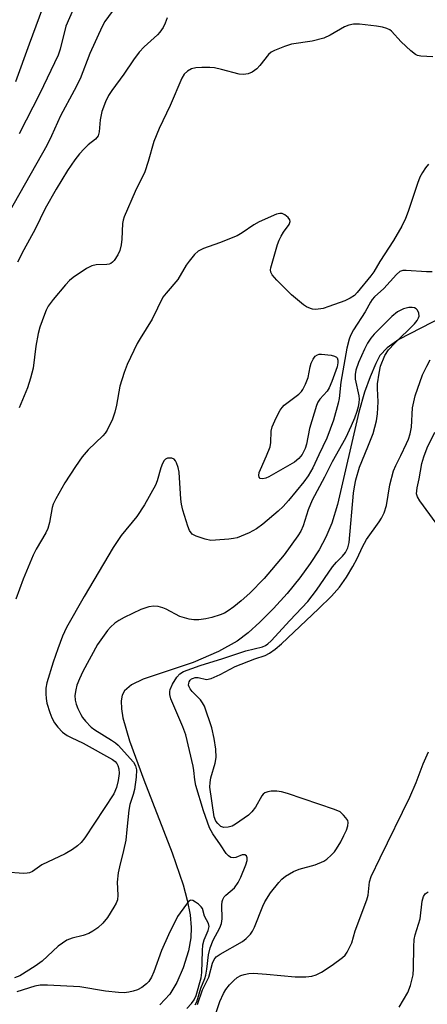
# Model space of a CAD drawing. Units: inches. Extents: x 1237772 to 1243772, y 597452 to 601452.
# Drawn here: x 1239320 to 1239419, y 601093 to 601331 of the extents above; entities that cross this region are included whole.
import ezdxf

# ---------------------------------------------------------------- set-up
doc = ezdxf.new("R2010")
doc.units = ezdxf.units.IN
doc.header["$MEASUREMENT"] = 0
doc.layers.add('HYDRO-Single Line Stream', color=4, linetype='Continuous')
doc.layers.add('Undefined', color=1, linetype='Continuous')

msp = doc.modelspace()

# ---------------------------------------------------------------- linework, layer by layer
at = {"layer": 'HYDRO-Single Line Stream'}
msp.add_lwpolyline([(1239425.28, 601260.83), (1239411.97, 601253.98), (1239409.1, 601252.01), (1239407.34, 601250.15), (1239406.34, 601248.22), (1239404.99, 601245.02), (1239403.66, 601241.27), (1239402.3, 601236.48), (1239397.1, 601214.11), (1239395.7, 601209.6), (1239394.32, 601206.18), (1239392.68, 601203.15), (1239390.53, 601199.84), (1239388, 601196.38), (1239384.91, 601192.58), (1239381.64, 601188.94), (1239378.36, 601185.64), (1239375.49, 601183.09), (1239372.86, 601181.1), (1239368.31, 601178.57), (1239362.24, 601175.88), (1239350.09, 601171.85), (1239347.26, 601170.48), (1239345.59, 601169.1), (1239345.04, 601168.01), (1239344.81, 601166.62), (1239344.87, 601164.69), (1239345.22, 601162.5), (1239346.81, 601156.94), (1239350.25, 601147.57), (1239357.14, 601129.91), (1239359.79, 601122.14), (1239360.79, 601118.41), (1239361.47, 601114.88), (1239361.75, 601111.87), (1239361.67, 601109.38), (1239361.05, 601106.2), (1239359.75, 601102.12), (1239358.23, 601098.52), (1239356.6, 601095.71), (1239354.13, 601093.13)], dxfattribs=at)
at = {"layer": 'Undefined'}
for points, elevation in [([(1239420.01, 601270.36), (1239418.62, 601270.35), (1239413.75, 601270.73), (1239412.92, 601270.69), (1239412.19, 601270.44), (1239411.38, 601269.74), (1239408.3, 601266.34), (1239406.09, 601264.35), (1239405.5, 601263.71), (1239405.06, 601263.06), (1239403.8, 601260.74), (1239400.97, 601256.32), (1239400.26, 601255.01), (1239399.89, 601254.08), (1239399.38, 601251.9), (1239398.67, 601247.77), (1239397.88, 601243.73), (1239397.51, 601239.72), (1239397.31, 601238.58), (1239396.15, 601234.51), (1239394.54, 601230.18), (1239392.58, 601226.13), (1239391.18, 601223.02), (1239390.01, 601221.01), (1239388.98, 601219.6), (1239385.28, 601215.1), (1239383.98, 601213.66), (1239382.78, 601212.5), (1239379.04, 601209.34), (1239377.48, 601208.21), (1239375.75, 601207.27), (1239372.81, 601206.07), (1239371.98, 601205.88), (1239370.83, 601205.73), (1239367.64, 601205.46), (1239366.49, 601205.44), (1239365.09, 601205.7), (1239362.94, 601206.44), (1239362, 601206.98), (1239361.34, 601207.86), (1239360.92, 601208.87), (1239359.7, 601212.78), (1239359.37, 601214.22), (1239359.19, 601215.38), (1239358.81, 601221.95), (1239358.58, 601223.08), (1239358.19, 601224.17), (1239357.93, 601224.66), (1239357.61, 601225.05), (1239357.02, 601225.31), (1239356.51, 601225.35), (1239356, 601225.28), (1239355.55, 601225.08), (1239355.21, 601224.73), (1239354.81, 601224.04), (1239354.39, 601222.99), (1239353.47, 601219.86), (1239353.07, 601218.8), (1239350.43, 601214.02), (1239348.56, 601211.23), (1239344.77, 601206.6), (1239342.86, 601203.73), (1239335.82, 601191.84), (1239331.57, 601184.36), (1239330.59, 601182.26), (1239329.47, 601179.2), (1239328.36, 601175.97), (1239326.79, 601170.97), (1239326.59, 601169.74), (1239326.55, 601168.34), (1239326.62, 601167.21), (1239326.85, 601166.08), (1239327.52, 601163.86), (1239328.02, 601162.53), (1239328.64, 601161.36), (1239329.46, 601160.26), (1239330.61, 601159.06), (1239331.73, 601158.26), (1239332.71, 601157.74), (1239335.63, 601156.45), (1239342.67, 601152.48), (1239343.33, 601151.96), (1239343.71, 601151.53), (1239344, 601151.05), (1239344.23, 601150.24), (1239344.31, 601149.09), (1239344.07, 601147.36), (1239343.66, 601145.66), (1239343.04, 601144.13), (1239336.01, 601133.54), (1239335.11, 601132.38), (1239334.23, 601131.57), (1239333.01, 601130.74), (1239331.22, 601129.67), (1239325.58, 601126.98), (1239323.31, 601125.41), (1239322.61, 601125.08), (1239322.07, 601124.97), (1239321.22, 601124.93), (1239316.82, 601125.19)], 512), ([(1239362.72, 601093.18), (1239363.07, 601093.88), (1239364.03, 601097.18), (1239364.99, 601099.5), (1239365.24, 601100.32), (1239365.51, 601101.75), (1239365.9, 601105.24), (1239366.33, 601106.94), (1239367.06, 601108.77), (1239368.65, 601111.78), (1239369.07, 601112.82), (1239369.23, 601113.91), (1239369.1, 601117.28), (1239369.21, 601118.11), (1239369.36, 601118.63), (1239369.71, 601119.24), (1239370.07, 601119.64), (1239372.17, 601121.47), (1239373.09, 601122.76), (1239373.73, 601124.03), (1239374.93, 601127), (1239375.24, 601128), (1239375.3, 601128.66), (1239375.11, 601129.17), (1239374.7, 601129.45), (1239374.04, 601129.38), (1239372.51, 601128.78), (1239372.02, 601128.69), (1239371.34, 601128.79), (1239370.73, 601129.14), (1239370.22, 601129.73), (1239368.85, 601131.86), (1239366.99, 601134.48), (1239366.15, 601135.91), (1239364.69, 601140.02), (1239362.86, 601146.16), (1239362.58, 601147.58), (1239362.36, 601149.84), (1239362.19, 601150.87), (1239360.4, 601158.42), (1239359.73, 601160.35), (1239356.77, 601167.09), (1239356.53, 601168.17), (1239356.55, 601168.92), (1239356.66, 601169.41), (1239357.23, 601170.68), (1239358.29, 601172.36), (1239359, 601173.16), (1239359.89, 601173.72), (1239363.88, 601175.19), (1239369.34, 601176.86), (1239374.91, 601178.72), (1239378.98, 601179.71), (1239379.67, 601180), (1239380.27, 601180.4), (1239381.1, 601181.19), (1239385.55, 601186.05), (1239389.95, 601190.64), (1239391.99, 601193.38), (1239395.92, 601199.03), (1239396.86, 601200.16), (1239398.34, 601201.61), (1239399.02, 601202.49), (1239399.59, 601203.66), (1239399.93, 601204.96), (1239400.99, 601216.88), (1239401.18, 601218.36), (1239401.55, 601220.08), (1239402.39, 601223.17), (1239404.43, 601228.03), (1239405.7, 601231.31), (1239406.51, 601234.34), (1239406.75, 601236.05), (1239406.98, 601238.93), (1239406.78, 601242.2), (1239406.81, 601243.3), (1239407.16, 601245.87), (1239407.52, 601247.55), (1239408.53, 601250.15), (1239409.45, 601251.55), (1239410.89, 601253.07), (1239415.72, 601257.83), (1239416.38, 601258.59), (1239416.73, 601259.22), (1239416.84, 601259.66), (1239416.78, 601260.4), (1239416.48, 601261.08), (1239416.16, 601261.42), (1239415.71, 601261.63), (1239415.19, 601261.73), (1239414.33, 601261.74), (1239413.09, 601261.45), (1239411.59, 601260.67), (1239410.24, 601259.58), (1239405.97, 601255.27), (1239405.21, 601254.36), (1239404.36, 601253.14), (1239403.62, 601251.66), (1239402.21, 601248.47), (1239401.54, 601246.58), (1239401.39, 601245.51), (1239401.4, 601244.45), (1239402.25, 601240.39), (1239402.33, 601239.57), (1239402.3, 601238.78), (1239402.13, 601237.72), (1239401.8, 601236.62), (1239401.23, 601235), (1239400.42, 601233.1), (1239399.07, 601230.16), (1239395.81, 601224.47), (1239393.96, 601220.69), (1239391, 601215.14), (1239390, 601212.8), (1239388.81, 601208.96), (1239388.24, 601207.69), (1239387.51, 601206.55), (1239384.25, 601201.97), (1239379.34, 601196.2), (1239375.92, 601192.66), (1239373.85, 601190.81), (1239372.05, 601189.39), (1239370.64, 601188.38), (1239369.77, 601187.88), (1239368.72, 601187.44), (1239366.74, 601186.8), (1239365.3, 601186.48), (1239363.56, 601186.27), (1239362.4, 601186.26), (1239361.24, 601186.41), (1239359, 601187.04), (1239355.66, 601188.82), (1239354.87, 601189.17), (1239353.77, 601189.44), (1239352.65, 601189.55), (1239351.51, 601189.37), (1239349.52, 601188.71), (1239345.49, 601186.77), (1239344.19, 601186.05), (1239343.28, 601185.4), (1239342.22, 601184.49), (1239341.45, 601183.62), (1239339.09, 601180.23), (1239335.52, 601173.76), (1239334.68, 601171.99), (1239334.05, 601170.44), (1239333.79, 601169.33), (1239333.62, 601167.91), (1239333.66, 601166.83), (1239333.88, 601165.83), (1239334.27, 601164.81), (1239335, 601163.32), (1239335.45, 601162.61), (1239336.16, 601161.7), (1239337.55, 601160.27), (1239338.39, 601159.67), (1239342.45, 601157.17), (1239343.39, 601156.5), (1239344.04, 601155.93), (1239347.74, 601151.83), (1239348.27, 601150.92), (1239348.51, 601149.94), (1239348.44, 601148.18), (1239348.05, 601145.24), (1239347.71, 601143.96), (1239346.91, 601141.58), (1239346.61, 601140.23), (1239346.2, 601135.51), (1239345.89, 601132.98), (1239345.36, 601130.45), (1239344.35, 601126.47), (1239344.06, 601125.05), (1239343.86, 601122.8), (1239343.99, 601119.68), (1239343.87, 601118.52), (1239343.58, 601117.74), (1239343.05, 601116.74), (1239341.46, 601114.29), (1239340.39, 601112.88), (1239339.11, 601111.75), (1239337.94, 601110.92), (1239336.95, 601110.39), (1239335.61, 601109.94), (1239332.94, 601109.29), (1239331.68, 601108.74), (1239329.59, 601107.32), (1239325.65, 601103.68), (1239323.98, 601102.47), (1239320.29, 601100.19), (1239318.96, 601099.64)], 510), ([(1239363.29, 601093.25), (1239364.5, 601096.73), (1239365.98, 601099.83), (1239366.85, 601103.2), (1239367.26, 601104.14), (1239367.78, 601104.71), (1239368.72, 601105.36), (1239374.17, 601108.47), (1239375.06, 601109.2), (1239376.08, 601110.24), (1239376.58, 601110.92), (1239377.07, 601111.91), (1239379.02, 601116.99), (1239379.51, 601118.03), (1239380.88, 601120.21), (1239382.93, 601122.75), (1239383.68, 601123.55), (1239384.51, 601124.25), (1239386.48, 601125.39), (1239387.81, 601125.91), (1239391.69, 601127.02), (1239393.81, 601127.89), (1239394.52, 601128.36), (1239395.59, 601129.31), (1239396.37, 601130.16), (1239396.86, 601130.84), (1239397.88, 601132.52), (1239398.68, 601134.05), (1239399.29, 601135.35), (1239399.61, 601136.42), (1239399.68, 601137.2), (1239399.57, 601137.69), (1239399.16, 601138.39), (1239398.6, 601139.03), (1239397.74, 601139.77), (1239396.42, 601140.38), (1239384.98, 601144.27), (1239383.56, 601144.68), (1239382.45, 601144.8), (1239381.06, 601144.77), (1239380.26, 601144.67), (1239379.55, 601144.42), (1239379.16, 601144.08), (1239378.83, 601143.65), (1239377.24, 601140.9), (1239376.4, 601139.77), (1239375.55, 601139.03), (1239372.41, 601136.81), (1239371.66, 601136.36), (1239370.63, 601136.06), (1239369.59, 601136.03), (1239368.91, 601136.29), (1239368.13, 601136.95), (1239367.68, 601137.58), (1239367.3, 601138.63), (1239366.24, 601145.78), (1239366.3, 601146.9), (1239366.48, 601148.02), (1239367.52, 601151.59), (1239367.79, 601152.98), (1239367.71, 601154.97), (1239367.32, 601157.51), (1239366.69, 601160.11), (1239364.91, 601165.39), (1239364.5, 601166.16), (1239363.97, 601166.85), (1239363.18, 601167.71), (1239361.93, 601168.9), (1239361.44, 601169.54), (1239361.21, 601170.01), (1239361.11, 601170.44), (1239361.12, 601170.88), (1239361.24, 601171.28), (1239361.48, 601171.65), (1239361.82, 601171.94), (1239362.25, 601172.15), (1239362.7, 601172.27), (1239363.43, 601172.29), (1239365.45, 601171.83), (1239366.55, 601172.05), (1239368.72, 601173), (1239372.36, 601174.94), (1239377.1, 601176.78), (1239379.64, 601177.64), (1239380.66, 601178.16), (1239382.03, 601179.16), (1239383.53, 601180.42), (1239392.55, 601188.87), (1239395.66, 601191.95), (1239397.57, 601194.16), (1239399.25, 601196.58), (1239400.78, 601199.1), (1239401.86, 601201.09), (1239403.18, 601203.87), (1239404.12, 601205.64), (1239407.21, 601209.93), (1239407.77, 601210.85), (1239408.36, 601212.1), (1239408.92, 601213.9), (1239409.78, 601218.9), (1239410.69, 601222.25), (1239411.2, 601223.54), (1239412.46, 601225.93), (1239413.83, 601228.85), (1239414.29, 601229.94), (1239414.69, 601231.19), (1239414.97, 601232.79), (1239415.28, 601237.53), (1239415.55, 601238.97), (1239415.91, 601240.39), (1239417.68, 601245.48), (1239418.69, 601247.56), (1239419.55, 601249.06)], 512), ([(1239360.64, 601092.26), (1239361.78, 601093.47), (1239362.45, 601094.33), (1239362.92, 601095.4), (1239364.14, 601099.63), (1239364.29, 601100.96), (1239364.42, 601106.19), (1239364.53, 601107.63), (1239364.86, 601108.84), (1239365.86, 601111.13), (1239366.05, 601112.1), (1239365.92, 601112.78), (1239364.97, 601114.62), (1239364.43, 601116.41), (1239364.12, 601116.86), (1239363.49, 601117.46), (1239362.8, 601117.99), (1239362.1, 601118.37), (1239361.66, 601118.43), (1239361.47, 601118.37), (1239361.1, 601118.11), (1239360.57, 601117.52), (1239358.43, 601114.47), (1239356.25, 601110.06), (1239354.57, 601106.24), (1239352.71, 601101.11), (1239352.11, 601099.8), (1239351.47, 601098.81), (1239350.88, 601098.18), (1239349.75, 601097.3), (1239348.75, 601096.78), (1239347.7, 601096.42), (1239346.62, 601096.18), (1239345.52, 601096.08), (1239344.14, 601096.09), (1239341, 601096.47), (1239334.77, 601097.49), (1239327, 601097.86), (1239325.21, 601097.87), (1239323.88, 601097.65), (1239319.52, 601096.31)], 508)]:
    msp.add_lwpolyline(points, dxfattribs=dict(at, elevation=elevation))
at = {"layer": 'Undefined', "elevation": 514}
msp.add_lwpolyline([(1239379.02, 601220.31), (1239378.39, 601220.44), (1239378.16, 601220.69), (1239378.08, 601221.09), (1239378.19, 601221.83), (1239378.45, 601222.62), (1239379.96, 601225.87), (1239380.81, 601228.02), (1239381.01, 601229.11), (1239381.06, 601231.83), (1239381.3, 601232.91), (1239382.27, 601235.08), (1239383.23, 601236.93), (1239383.7, 601237.61), (1239384.19, 601238.13), (1239387.76, 601240.83), (1239388.39, 601241.45), (1239388.72, 601241.91), (1239389.39, 601243.21), (1239390.05, 601244.84), (1239390.52, 601247.43), (1239390.74, 601248.26), (1239391.22, 601249.29), (1239391.7, 601249.95), (1239392.27, 601250.33), (1239392.69, 601250.45), (1239393.24, 601250.49), (1239395.56, 601250.19), (1239396.38, 601249.99), (1239396.84, 601249.77), (1239397.01, 601249.57), (1239397.19, 601249.01), (1239397.21, 601248.36), (1239397.06, 601247.42), (1239395.77, 601243.84), (1239395.13, 601242.35), (1239394.58, 601241.49), (1239392.87, 601239.55), (1239392.39, 601238.82), (1239392.02, 601238.04), (1239390.33, 601232.51), (1239389.63, 601228.69), (1239389.26, 601227.66), (1239388.54, 601226.18), (1239387.78, 601225.2), (1239386.67, 601224.39), (1239380.48, 601220.79), (1239379.77, 601220.46)], close=True, dxfattribs=at)
at = {"layer": 'Undefined'}
for points in [[(1239342.6, 601333.33, 520), (1239340.85, 601330.87, 520), (1239340.21, 601329.71, 520), (1239337.22, 601323.16, 520), (1239334.87, 601317.05, 520), (1239333.41, 601314.21, 520), (1239330.08, 601308.06, 520), (1239327.94, 601303.24, 520), (1239326.83, 601300.94, 520), (1239316.14, 601282.11, 520)], [(1239325.75, 601334.13, 524), (1239322.52, 601325.45, 524), (1239319.24, 601316.32, 524)], [(1239333.15, 601333.82, 522), (1239331.41, 601329.78, 522), (1239330, 601324.23, 522), (1239329.53, 601322.74, 522), (1239325.08, 601313.49, 522), (1239320.15, 601303.75, 522)], [(1239355.92, 601331.82, 518), (1239355.44, 601330.46, 518), (1239354.92, 601329.48, 518), (1239354.15, 601328.34, 518), (1239353.6, 601327.7, 518), (1239350.32, 601324.79, 518), (1239349.17, 601323.5, 518), (1239347.77, 601321.66, 518), (1239345.46, 601318.19, 518), (1239342.5, 601314.24, 518), (1239341.75, 601312.97, 518), (1239340.97, 601311.44, 518), (1239340.08, 601309.11, 518), (1239339.7, 601307.14, 518), (1239339.5, 601304.2, 518), (1239339.21, 601303.24, 518), (1239338.55, 601302.48, 518), (1239336.81, 601301.09, 518), (1239335.81, 601300.15, 518), (1239334.72, 601298.93, 518), (1239333.56, 601297.43, 518), (1239331.85, 601294.86, 518), (1239329.08, 601290.38, 518), (1239326.42, 601285.67, 518), (1239324.01, 601280.73, 518), (1239321.22, 601275.72, 518), (1239319.74, 601272.74, 518)], [(1239420.17, 601322.34, 516), (1239417.25, 601322.48, 516), (1239416.43, 601322.68, 516), (1239415.95, 601322.94, 516), (1239414.84, 601323.82, 516), (1239412.49, 601325.98, 516), (1239410.16, 601328.54, 516), (1239409.73, 601328.86, 516), (1239409.02, 601329.21, 516), (1239407.97, 601329.53, 516), (1239406.53, 601329.76, 516), (1239402.45, 601330.27, 516), (1239400.97, 601330.29, 516), (1239399.86, 601330.04, 516), (1239398.78, 601329.62, 516), (1239395.37, 601327.56, 516), (1239393.78, 601326.88, 516), (1239390.96, 601326.12, 516), (1239385.95, 601325.42, 516), (1239384.3, 601324.87, 516), (1239381.86, 601323.88, 516), (1239381.1, 601323.48, 516), (1239380.46, 601322.95, 516), (1239378.35, 601320.3, 516), (1239377.59, 601319.48, 516), (1239376.49, 601318.68, 516), (1239375.49, 601318.27, 516), (1239374.41, 601318.07, 516), (1239373.31, 601318.13, 516), (1239369.09, 601319.33, 516), (1239367.35, 601319.69, 516), (1239366.22, 601319.79, 516), (1239364.26, 601319.81, 516), (1239362.86, 601319.72, 516), (1239361.79, 601319.44, 516), (1239360.82, 601318.93, 516), (1239360.04, 601318.15, 516), (1239359.47, 601317.21, 516), (1239356.65, 601310.56, 516), (1239353.97, 601305.05, 516), (1239352.67, 601301.85, 516), (1239351.35, 601297.07, 516), (1239350.51, 601294.54, 516), (1239348.18, 601289.77, 516), (1239345.5, 601283.68, 516), (1239345.24, 601282.87, 516), (1239345.12, 601282.03, 516), (1239344.95, 601278.3, 516), (1239344.79, 601276.88, 516), (1239344.46, 601275.5, 516), (1239343.98, 601274.5, 516), (1239343.07, 601273.1, 516), (1239342.72, 601272.71, 516), (1239342.32, 601272.41, 516), (1239341.85, 601272.22, 516), (1239341.32, 601272.13, 516), (1239338.78, 601272.06, 516), (1239337.69, 601271.84, 516), (1239336.42, 601271.14, 516), (1239333.21, 601268.99, 516), (1239332.31, 601268.25, 516), (1239331.33, 601267.21, 516), (1239328.35, 601263.71, 516), (1239327.14, 601262.1, 516), (1239326.64, 601261.14, 516), (1239326.21, 601260.04, 516), (1239325.13, 601256.98, 516), (1239324.69, 601255.44, 516), (1239324.13, 601252.41, 516), (1239323.49, 601247.12, 516), (1239322.9, 601244.67, 516), (1239322.11, 601242.31, 516), (1239320.15, 601237.45, 516)], [(1239419.14, 601296.39, 514), (1239418.42, 601295.54, 514), (1239417.68, 601294.43, 514), (1239417.06, 601293.25, 514), (1239416.46, 601291.76, 514), (1239414.23, 601284.98, 514), (1239413.58, 601283.25, 514), (1239412.65, 601281.4, 514), (1239410.69, 601277.97, 514), (1239407.32, 601272.87, 514), (1239405.9, 601270.39, 514), (1239405.19, 601269.39, 514), (1239401.84, 601265.34, 514), (1239401.21, 601264.66, 514), (1239400.21, 601263.98, 514), (1239398.85, 601263.4, 514), (1239395.01, 601261.97, 514), (1239393.64, 601261.53, 514), (1239391.89, 601261.29, 514), (1239391.03, 601261.33, 514), (1239390.54, 601261.47, 514), (1239389.61, 601261.91, 514), (1239388.91, 601262.37, 514), (1239385.97, 601264.8, 514), (1239382.46, 601268.33, 514), (1239381.33, 601269.61, 514), (1239380.97, 601270.3, 514), (1239380.93, 601270.82, 514), (1239381, 601271.36, 514), (1239382.58, 601276.98, 514), (1239383, 601278.02, 514), (1239383.49, 601278.99, 514), (1239384.05, 601279.93, 514), (1239385.38, 601281.84, 514), (1239385.67, 601282.53, 514), (1239385.62, 601282.95, 514), (1239385.2, 601283.49, 514), (1239384.38, 601284.13, 514), (1239383.69, 601284.45, 514), (1239383.2, 601284.5, 514), (1239382.39, 601284.3, 514), (1239378.13, 601282.44, 514), (1239376.9, 601281.71, 514), (1239374.08, 601279.77, 514), (1239372.84, 601279.08, 514), (1239368.54, 601277.41, 514), (1239364.68, 601276.01, 514), (1239363.39, 601275.37, 514), (1239362.53, 601274.59, 514), (1239361.21, 601272.99, 514), (1239360.55, 601272.01, 514), (1239358.48, 601268.53, 514), (1239355.67, 601265.24, 514), (1239354.9, 601264.21, 514), (1239352.26, 601258.93, 514), (1239349.38, 601254.29, 514), (1239348.67, 601253.03, 514), (1239346.25, 601247.94, 514), (1239345.48, 601246.04, 514), (1239344.47, 601242.75, 514), (1239343.67, 601238.17, 514), (1239343.28, 601236.44, 514), (1239342.66, 601234.78, 514), (1239341.38, 601232.11, 514), (1239340.9, 601231.38, 514), (1239340.33, 601230.72, 514), (1239336.79, 601227.31, 514), (1239335.34, 601225.64, 514), (1239333.72, 601223.34, 514), (1239331.16, 601219.34, 514), (1239329.02, 601215.5, 514), (1239328.38, 601214.2, 514), (1239328.09, 601213.39, 514), (1239327.42, 601209.75, 514), (1239327.04, 601208.33, 514), (1239326.55, 601207.29, 514), (1239324.27, 601203.35, 514), (1239323.51, 601201.83, 514), (1239321.05, 601196.1, 514), (1239319.28, 601191.26, 514)], [(1239424.02, 601205.39, 514), (1239417.02, 601214.99, 514), (1239416.46, 601215.95, 514), (1239416.25, 601216.73, 514), (1239416.39, 601218.13, 514), (1239416.89, 601220.36, 514), (1239417.52, 601224.02, 514), (1239417.95, 601225.64, 514), (1239418.79, 601227.81, 514), (1239420.63, 601231.58, 514)], [(1239366.47, 601087.5, 514), (1239368.66, 601093.96, 514), (1239369.51, 601095.85, 514), (1239370.12, 601096.81, 514), (1239371.03, 601097.96, 514), (1239372.04, 601099.04, 514), (1239372.86, 601099.72, 514), (1239373.74, 601100.21, 514), (1239374.54, 601100.49, 514), (1239375.64, 601100.69, 514), (1239376.76, 601100.77, 514), (1239379.94, 601100.57, 514), (1239386.86, 601099.89, 514), (1239389.49, 601099.89, 514), (1239390.93, 601100.05, 514), (1239391.97, 601100.41, 514), (1239393.22, 601101.01, 514), (1239395.83, 601102.7, 514), (1239398.34, 601104.58, 514), (1239398.94, 601105.19, 514), (1239399.42, 601105.88, 514), (1239400.56, 601108.17, 514), (1239401.42, 601111.06, 514), (1239404.22, 601118.55, 514), (1239404.5, 601119.68, 514), (1239404.87, 601122.85, 514), (1239405.29, 601124.19, 514), (1239407.39, 601128.7, 514), (1239414.62, 601143.36, 514), (1239416.16, 601146.86, 514), (1239417.83, 601151.43, 514), (1239419.09, 601154.34, 514)], [(1239412.05, 601092.56, 516), (1239414.14, 601096.15, 516), (1239414.75, 601097.82, 516), (1239415.39, 601100.36, 516), (1239415.52, 601101.92, 516), (1239415.53, 601107.17, 516), (1239415.68, 601108.94, 516), (1239415.92, 601110.09, 516), (1239417.1, 601113.96, 516), (1239417.62, 601118.21, 516), (1239417.89, 601119.3, 516), (1239418.35, 601119.95, 516), (1239419, 601120.46, 516)]]:
    msp.add_polyline3d(points, dxfattribs=at)

doc.saveas('drawing.dxf')
